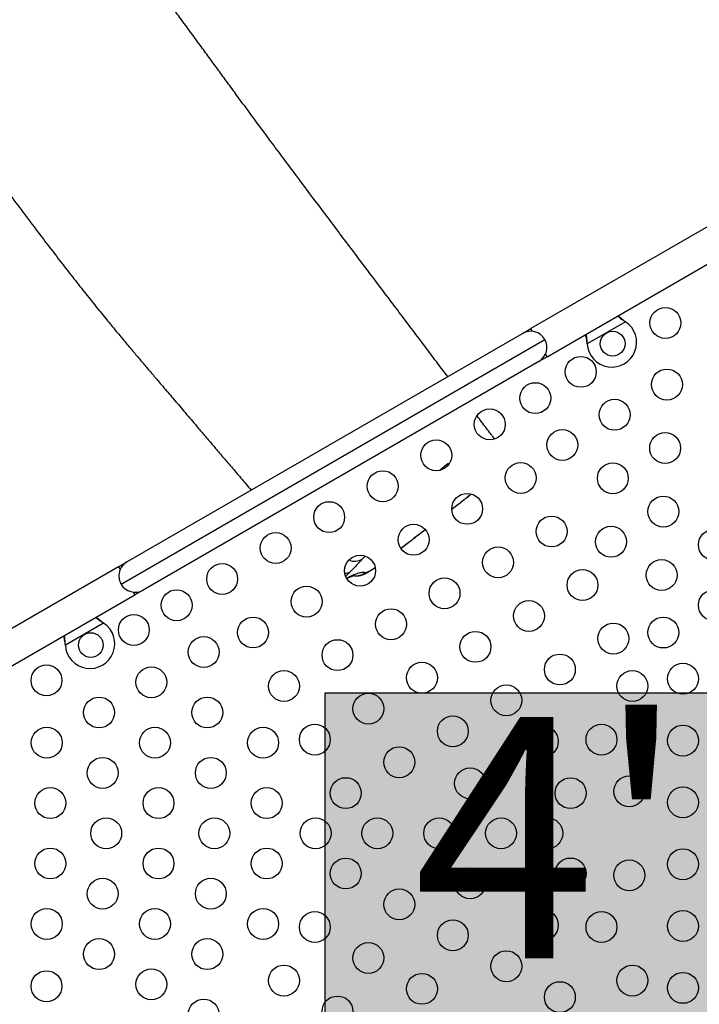
# Model space of a CAD drawing. Units: inches. Extents: x 172 to 827, y 103 to 594.
# Drawn here: x 349 to 371, y 310 to 342 of the extents above; entities that cross this region are included whole.
import ezdxf

# ---------------------------------------------------------------- set-up
doc = ezdxf.new("R2010")
doc.units = ezdxf.units.IN
doc.header["$MEASUREMENT"] = 0
doc.layers.add('CONTOUR', color=7, linetype='Continuous')
doc.layers.add('HAUTEUR-PLATE-FORME', color=7, linetype='Continuous')
doc.styles.add('DIM', font='romans.shx')

msp = doc.modelspace()

# ---------------------------------------------------------------- hatches: boundary and pattern name
at = {"layer": 'HAUTEUR-PLATE-FORME', "true_color": 0xfcfcfc}
msp.add_hatch(color=7, dxfattribs=at).paths.add_polyline_path([(358.62635, 320.55876), (372.65352, 320.55876), (372.65352, 308.804), (358.62635, 308.804)])

# ---------------------------------------------------------------- linework, layer by layer
at = {"layer": 'CONTOUR'}
for p, q in [((377.67579, 339.49331), (365.28942, 332.34203)), ((365.81442, 331.43271), (378.20769, 338.58796)), ((368.35063, 332.56501), (367.11104, 331.84934)), ((368.32484, 332.58472), (368.35063, 332.56501)), ((368.32784, 332.57953), (368.32484, 332.58472)), ((368.32784, 332.57953), (368.35063, 332.56501)), ((365.01879, 332.18578), (365.28942, 332.34203)), ((365.34099, 332.25271), (365.28942, 332.34203)), ((352.02573, 324.07802), (365.73595, 331.99362)), ((352.21789, 324.79518), (365.01879, 332.18578)), ((367.11104, 331.84934), (367.10687, 331.88152)), ((367.10987, 331.87633), (367.10687, 331.88152)), ((367.11104, 331.84934), (367.10987, 331.87633)), ((365.54379, 331.27646), (352.74289, 323.88586)), ((365.81442, 331.43271), (365.54379, 331.27646)), ((365.81442, 331.43271), (365.76285, 331.52203)), ((362.62369, 327.9817), (362.65026, 327.99275)), ((362.62369, 327.9817), (362.64096, 327.96513)), ((363.28528, 326.93458), (363.35466, 326.99171)), ((363.28528, 326.93458), (363.29548, 326.9391)), ((359.92059, 324.98214), (359.83064, 324.88638)), ((351.94726, 324.63893), (339.55166, 317.48233)), ((351.94726, 324.63893), (352.21789, 324.79518)), ((351.94726, 324.63893), (351.99883, 324.54961)), ((359.50091, 324.3581), (359.54863, 324.34894)), ((340.07666, 316.57301), (352.47226, 323.72961)), ((352.42069, 323.81893), (352.47226, 323.72961)), ((352.74289, 323.88586), (352.47226, 323.72961)), ((351.46314, 322.81501), (350.22355, 322.09934)), ((351.43734, 322.83472), (351.46314, 322.81501)), ((351.44034, 322.82953), (351.43734, 322.83472)), ((351.44034, 322.82953), (351.46314, 322.81501)), ((350.22355, 322.09934), (350.21938, 322.13152)), ((350.22237, 322.12633), (350.21938, 322.13152)), ((350.22355, 322.09934), (350.22237, 322.12633))]:
    msp.add_line(p, q, dxfattribs=at)
at = {"layer": 'CONTOUR', "flags": 128}
for points in [[(362.33176, 327.75523), (362.33915, 327.76165), (362.42517, 327.83636), (362.50346, 327.9023), (362.58729, 327.96733), (362.58729, 327.96733), (362.58729, 327.96733)], [(359.32659, 324.26378), (359.33021, 324.26583), (359.39266, 324.31003)]]:
    msp.add_lwpolyline(points, dxfattribs=at)
at = {"layer": 'CONTOUR'}
for centre, radius in [((369.64065, 332.52428), 0.5), ((367.93459, 331.85427), 0.4), ((366.90184, 330.94303), 0.5), ((369.68931, 330.53165), 0.5), ((365.4296, 330.09303), 0.5), ((367.99695, 329.55457), 0.5), ((363.95736, 329.24303), 0.5), ((366.3046, 328.57749), 0.5), ((362.22531, 328.24303), 0.5), ((369.63166, 328.47764), 0.5), ((364.95736, 327.51098), 0.5), ((367.93931, 327.50056), 0.5), ((360.49326, 327.24303), 0.5), ((363.22531, 326.51098), 0.5), ((369.57401, 326.42363), 0.5), ((358.76121, 326.24303), 0.5), ((365.95736, 325.77893), 0.5), ((361.49326, 325.51098), 0.5), ((367.88166, 325.44655), 0.5), ((357.02915, 325.24303), 0.5), ((371.20872, 325.3467), 0.5), ((364.22531, 324.77893), 0.5), ((359.76121, 324.51098), 0.5), ((355.2971, 324.24303), 0.5), ((369.51636, 324.36962), 0.5), ((362.49326, 323.77893), 0.5), ((366.95736, 324.04688), 0.5), ((358.02915, 323.51098), 0.5), ((353.82486, 323.39303), 0.5), ((371.20872, 323.39254), 0.5), ((365.22531, 323.04688), 0.5), ((352.43922, 322.59303), 0.5), ((356.2971, 322.51098), 0.5), ((360.76121, 322.77893), 0.5), ((369.57106, 322.5102), 0.5), ((367.95736, 322.31483), 0.5), ((351.04709, 322.10427), 0.4), ((354.69986, 321.87749), 0.5), ((363.49326, 322.04688), 0.5), ((359.02915, 321.77893), 0.5), ((366.22531, 321.31483), 0.5), ((349.61381, 320.96178), 0.5), ((353.00751, 320.90041), 0.5), ((361.76121, 321.04688), 0.5), ((370.20872, 321.01501), 0.5), ((357.2971, 320.77893), 0.5), ((368.57106, 320.77814), 0.5), ((364.49326, 320.31483), 0.5), ((360.02915, 320.04688), 0.5), ((351.31516, 319.92333), 0.5), ((354.81516, 319.92333), 0.5), ((362.76121, 319.31483), 0.5), ((358.2971, 319.04688), 0.5), ((365.67195, 318.98784), 0.5), ((367.57106, 319.04609), 0.5), ((370.20872, 319.01501), 0.5), ((349.6228, 318.94625), 0.5), ((353.1228, 318.94625), 0.5), ((356.6228, 318.94625), 0.5), ((361.02915, 318.31483), 0.5), ((351.43045, 317.96917), 0.5), ((354.93045, 317.96917), 0.5), ((363.32106, 317.63055), 0.5), ((359.2971, 317.31483), 0.5), ((366.57106, 317.31404), 0.5), ((368.47017, 317.37229), 0.5), ((349.7381, 316.99209), 0.5), ((353.2381, 316.99209), 0.5), ((356.7381, 316.99209), 0.5), ((370.20872, 317.01501), 0.5), ((351.54575, 316.01501), 0.5), ((355.04575, 316.01501), 0.5), ((358.32106, 316.01501), 0.5), ((360.32106, 316.01501), 0.5), ((362.32106, 316.01501), 0.5), ((364.32106, 316.01501), 0.5), ((365.82106, 316.01501), 0.5), ((349.7381, 315.03792), 0.5), ((353.2381, 315.03792), 0.5), ((356.7381, 315.03792), 0.5), ((370.20872, 315.01501), 0.5), ((359.2971, 314.71518), 0.5), ((366.57106, 314.71597), 0.5), ((368.47017, 314.65772), 0.5), ((363.32106, 314.39946), 0.5), ((351.43045, 314.06084), 0.5), ((354.93045, 314.06084), 0.5), ((361.02915, 313.71518), 0.5), ((349.6228, 313.08376), 0.5), ((353.1228, 313.08376), 0.5), ((356.6228, 313.08376), 0.5), ((358.2971, 312.98313), 0.5), ((365.67195, 313.04217), 0.5), ((367.57106, 312.98392), 0.5), ((370.20872, 313.01501), 0.5), ((362.76121, 312.71518), 0.5), ((351.31516, 312.10668), 0.5), ((354.81516, 312.10668), 0.5), ((360.02915, 311.98313), 0.5), ((364.49326, 311.71518), 0.5), ((349.61381, 311.06823), 0.5), ((353.00751, 311.1296), 0.5), ((357.2971, 311.25108), 0.5), ((368.57106, 311.25187), 0.5), ((361.76121, 310.98313), 0.5), ((366.22531, 310.71518), 0.5), ((370.20872, 311.01501), 0.5), ((354.69986, 310.15252), 0.5), ((359.02915, 310.25108), 0.5)]:
    msp.add_circle(centre, radius, dxfattribs=at)
for centre, radius, start, end in [((367.90959, 331.89757), 0.8, 183.456637, 56.543363), ((365.28129, 331.73112), 0.525, 30, 120), ((365.28129, 331.73112), 0.525, 300, 30), ((352.48039, 324.34052), 0.525, 120, 210), ((359.58882, 325.27052), 0.45391, 245.514619, 302.191295), ((359.26728, 324.76), 0.33279, 270.17083, 301.554162), ((359.62279, 324.84309), 0.49709, 261.510178, 308.199065), ((352.48039, 324.34052), 0.525, 210, 300), ((351.02209, 322.14757), 0.8, 183.456637, 56.543363)]:
    msp.add_arc(centre, radius, start, end, dxfattribs=at)
for points, knots in [([(362.59737, 330.78778), (362.5834, 330.80635), (362.51657, 330.89511), (362.39382, 331.05808), (362.22607, 331.28073), (362.04919, 331.51541), (361.8632, 331.76207), (361.66814, 332.02068), (361.4062, 332.36787), (361.07454, 332.8073), (360.67417, 333.33765), (360.26417, 333.88079), (359.84858, 334.43157), (359.42768, 334.98979), (359.00182, 335.55522), (358.57134, 336.12764), (358.13665, 336.70679), (357.7027, 337.28635), (357.27795, 337.85524), (356.87056, 338.40263), (356.48395, 338.92393), (356.11788, 339.41938), (355.781, 339.87715), (355.47122, 340.2992), (355.18457, 340.69035), (354.90133, 341.07712), (354.61112, 341.47335), (354.3056, 341.89006), (354.00033, 342.30557), (353.69614, 342.71837), (353.39951, 343.11942), (353.10828, 343.51131), (352.83589, 343.87594), (352.60887, 344.17811), (352.42335, 344.42397), (352.27766, 344.61588), (352.176, 344.75031), (352.11932, 344.82419), (352.09871, 344.85237), (352.08636, 344.86824), (352.07728, 344.87809), (352.0648, 344.88766), (352.0489, 344.88992), (352.0284, 344.88366), (352.01671, 344.86402), (352.02613, 344.83677), (352.05719, 344.79835), (352.08669, 344.76097), (352.10679, 344.74256), (352.11342, 344.74717), (352.10351, 344.77722), (352.09054, 344.80442), (352.07749, 344.82576), (352.06833, 344.83994), (352.06225, 344.84927), (352.05328, 344.86329), (352.03232, 344.89651), (351.9913, 344.96115), (351.92155, 345.07095), (351.82609, 345.22046), (351.70287, 345.41219), (351.51306, 345.70491), (351.26157, 346.08683), (350.9522, 346.54563), (350.59466, 347.06266), (350.18229, 347.63746), (349.82956, 348.11532), (349.62187, 348.38101), (349.57741, 348.43789)], [0, 0, 0, 0, 0.00294893, 0.01409951, 0.02588871, 0.03831429, 0.05137374, 0.06506434, 0.0793831, 0.10650433, 0.1348322, 0.16357045, 0.1927128, 0.2222543, 0.25219173, 0.2825241, 0.31325331, 0.34438172, 0.37495414, 0.40422199, 0.43220779, 0.45893203, 0.48441456, 0.50670217, 0.52797662, 0.54871135, 0.57056845, 0.59371223, 0.61816479, 0.64013438, 0.66309371, 0.68578225, 0.70641648, 0.72495749, 0.73720915, 0.74826499, 0.75789126, 0.75967831, 0.7611544, 0.76198649, 0.76296836, 0.76415115, 0.76684069, 0.7697203, 0.7722555, 0.77595447, 0.78032228, 0.78481122, 0.78915803, 0.7945699, 0.80047829, 0.80520229, 0.80754578, 0.80818773, 0.80868827, 0.80937768, 0.81013559, 0.81407655, 0.81940598, 0.82756149, 0.83768617, 0.84978095, 0.87395308, 0.89832039, 0.92284396, 0.95657304, 0.99070337, 1, 1, 1, 1]), ([(337.8687, 347.55015), (337.86815, 347.55051), (337.86473, 347.55274), (337.87758, 347.53802), (337.90467, 347.50745), (337.9589, 347.45471), (338.03136, 347.38537), (338.11962, 347.30117), (338.20714, 347.21849), (338.28139, 347.14931), (338.33898, 347.09614), (338.38416, 347.0547), (338.43592, 347.00744), (338.50706, 346.94298), (338.60633, 346.85409), (338.7277, 346.74696), (338.87133, 346.6222), (339.03739, 346.48049), (339.22522, 346.3231), (339.4828, 346.11111), (339.79487, 345.86003), (340.14716, 345.58176), (340.46306, 345.33435), (340.74408, 345.1143), (340.9914, 344.91969), (341.22631, 344.73313), (341.45463, 344.54952), (341.68206, 344.36446), (341.91816, 344.17012), (342.15008, 343.97536), (342.3679, 343.78106), (342.56002, 343.60244), (342.73825, 343.42585), (342.89959, 343.26248), (343.04844, 343.10921), (343.19368, 342.95702), (343.34565, 342.79547), (343.51355, 342.61468), (343.70491, 342.40608), (343.92343, 342.16481), (344.16931, 341.8898), (344.44255, 341.5801), (344.72178, 341.25937), (344.99105, 340.94641), (345.23458, 340.66059), (345.45741, 340.39687), (345.64795, 340.16973), (345.80872, 339.97698), (345.94219, 339.81622), (346.06098, 339.67255), (346.15982, 339.55257), (346.23507, 339.46095), (346.29215, 339.39131), (346.34613, 339.32535), (346.41041, 339.24663), (346.49086, 339.14781), (346.58735, 339.02877), (346.70792, 338.87915), (346.85366, 338.69709), (347.02125, 338.48602), (347.19944, 338.26155), (347.47238, 337.91614), (347.84476, 337.43863), (348.3204, 336.81568), (348.77774, 336.20911), (349.21592, 335.62737), (349.62791, 335.08366), (350.04167, 334.54407), (350.44618, 334.02443), (350.83423, 333.53323), (351.20563, 333.06987), (351.54182, 332.65621), (351.84403, 332.28874), (352.11361, 331.96416), (352.37089, 331.65718), (352.61665, 331.36626), (352.85934, 331.08114), (353.12401, 330.77062), (353.42141, 330.42185), (353.7547, 330.03074), (354.10959, 329.61378), (354.42795, 329.2392), (354.70526, 328.91264), (354.9383, 328.63808), (355.18583, 328.34678), (355.45608, 328.0307), (355.7532, 327.68439), (356.01778, 327.37676), (356.18346, 327.18439), (356.2408, 327.11781)], [0, 0, 0, 0, 0.00090055, 0.00558808, 0.0104208, 0.01516302, 0.02009284, 0.02538496, 0.03044091, 0.03454648, 0.03770364, 0.039915, 0.04192017, 0.04606051, 0.05134512, 0.05776964, 0.06532835, 0.07401391, 0.08381691, 0.09460793, 0.11389736, 0.13190228, 0.14861082, 0.16213021, 0.17466203, 0.18621332, 0.19760842, 0.20978136, 0.22250361, 0.23549932, 0.24687377, 0.25700895, 0.26589443, 0.27399782, 0.28154146, 0.28898361, 0.29669984, 0.30521774, 0.31514695, 0.32652883, 0.3393934, 0.35377061, 0.36968902, 0.383773, 0.39681315, 0.40878974, 0.41968543, 0.42761381, 0.43483475, 0.44134319, 0.44691505, 0.45091146, 0.45360362, 0.45621491, 0.45971455, 0.46410281, 0.46937994, 0.47554609, 0.48395457, 0.49347146, 0.503382, 0.5135779, 0.53899847, 0.56600542, 0.59456889, 0.6174581, 0.64121519, 0.66501312, 0.6876793, 0.70922348, 0.72966378, 0.74901493, 0.76428478, 0.77881507, 0.7926104, 0.8056746, 0.81817863, 0.83131559, 0.84791553, 0.86573191, 0.88477235, 0.90504456, 0.91718551, 0.92973438, 0.94292581, 0.95747544, 0.97343501, 0.99080601, 1, 1, 1, 1]), ([(368.09421, 332.74895), (368.1259, 332.72353), (368.19884, 332.66505), (368.28124, 332.61042), (368.32784, 332.57953)], [0, 0, 0, 0, 0.43455765, 1, 1, 1, 1]), ([(368.11355, 332.76011), (368.11768, 332.75628), (368.15006, 332.72629), (368.22073, 332.66744), (368.28872, 332.61342), (368.32484, 332.58472)], [0, 0, 0, 0, 0.06420179, 0.50288868, 1, 1, 1, 1]), ([(367.10687, 331.88152), (367.09855, 331.94298), (367.08595, 332.03593), (367.06623, 332.12232), (367.05955, 332.15159)], [0, 0, 0, 0, 0.66122927, 1, 1, 1, 1]), ([(367.10987, 331.87633), (367.10707, 331.92751), (367.10168, 332.02619), (367.08669, 332.11861), (367.07948, 332.16309)], [0, 0, 0, 0, 0.518633273, 1, 1, 1, 1]), ([(364.11671, 328.77448), (364.10892, 328.78372), (364.08856, 328.80789), (364.05794, 328.84521), (364.00603, 328.91007), (363.93383, 329.00401), (363.82329, 329.14813), (363.69341, 329.32094), (363.59623, 329.45194), (363.54587, 329.51982)], [0, 0, 0, 0, 0.041964215, 0.109722261, 0.172666936, 0.325320751, 0.492662611, 0.737108907, 1, 1, 1, 1]), ([(362.58729, 327.96733), (362.58729, 327.96733), (362.59933, 327.97191), (362.61151, 327.9768), (362.62369, 327.9817)], [0, 0, 0, 0, 0.00003896, 1, 1, 1, 1]), ([(362.73162, 326.50232), (362.77661, 326.53684), (362.88878, 326.62289), (363.02945, 326.73083), (363.15247, 326.8253), (363.22858, 326.88513), (363.27499, 326.92267), (363.29506, 326.9389)], [0, 0, 0, 0, 0.23832597, 0.59419997, 0.74534613, 0.88989473, 1, 1, 1, 1]), ([(362.73175, 326.50595), (362.78225, 326.5447), (362.89991, 326.63498), (363.05097, 326.7508), (363.18624, 326.85492), (363.2521, 326.9079), (363.28528, 326.93458)], [0, 0, 0, 0, 0.27241086, 0.63459564, 0.81593873, 1, 1, 1, 1]), ([(363.29559, 326.93899), (363.31328, 326.95315), (363.33509, 326.97061), (363.35577, 326.98782), (363.35969, 326.99108)], [0, 0, 0, 0, 0.81072171, 1, 1, 1, 1]), ([(361.08076, 325.23969), (361.27878, 325.39152), (361.53931, 325.59128), (361.79984, 325.79111), (361.86236, 325.83907)], [0, 0, 0, 0, 0.76002219, 1, 1, 1, 1]), ([(361.08243, 325.23741), (361.21905, 325.34217), (361.47969, 325.54203), (361.74032, 325.74194), (361.86434, 325.83707)], [0, 0, 0, 0, 0.524161593, 1, 1, 1, 1]), ([(359.83064, 324.88638), (359.81176, 324.86515), (359.75513, 324.80143), (359.64991, 324.68776), (359.53548, 324.56988), (359.46193, 324.49678), (359.44143, 324.47641)], [0, 0, 0, 0, 0.17267925, 0.51823502, 0.86575249, 1, 1, 1, 1]), ([(359.55482, 324.34997), (359.57115, 324.34756), (359.61374, 324.34127), (359.67798, 324.34338), (359.74517, 324.35309), (359.79806, 324.36657), (359.84615, 324.38262), (359.89771, 324.40367), (359.95816, 324.43266), (360.0272, 324.47036), (360.10183, 324.51523), (360.17368, 324.56091), (360.22299, 324.59416), (360.24613, 324.60977)], [0, 0, 0, 0, 0.05759084, 0.15021173, 0.22611033, 0.29139108, 0.35861216, 0.43804567, 0.54382187, 0.67386573, 0.79171861, 0.90224408, 1, 1, 1, 1]), ([(359.93019, 324.45244), (359.93767, 324.45144), (359.95262, 324.44944), (360.0017, 324.46794), (360.07177, 324.5045), (360.15383, 324.5533), (360.2171, 324.595), (360.24566, 324.61382)], [0, 0, 0, 0, 0.20706521, 0.41380911, 0.62152471, 0.82920949, 1, 1, 1, 1]), ([(359.44143, 324.47641), (359.418, 324.4529), (359.37122, 324.40596), (359.3226, 324.35155), (359.30956, 324.32972), (359.30395, 324.32032)], [0, 0, 0, 0, 0.36366777, 0.72604281, 1, 1, 1, 1]), ([(359.33157, 324.26315), (359.34629, 324.26999), (359.37321, 324.28252), (359.40659, 324.29794), (359.4228, 324.30493), (359.46339, 324.32132), (359.50258, 324.33583), (359.54242, 324.34868), (359.56692, 324.35515), (359.57911, 324.35746), (359.57854, 324.35738), (359.57835, 324.35735)], [0, 0, 0, 0, 0.08264047, 0.15117948, 0.22765948, 0.30251073, 0.47234851, 0.63885939, 0.80050651, 0.9327099, 1, 1, 1, 1]), ([(359.39266, 324.31003), (359.44312, 324.33305), (359.54405, 324.37909), (359.66907, 324.42538), (359.77376, 324.4545), (359.86741, 324.46851), (359.90753, 324.45824), (359.93019, 324.45244)], [0, 0, 0, 0, 0.186069227, 0.372146799, 0.562477382, 0.752822461, 1, 1, 1, 1]), ([(351.20672, 322.99895), (351.23841, 322.97353), (351.31134, 322.91505), (351.39375, 322.86042), (351.44034, 322.82953)], [0, 0, 0, 0, 0.434557652, 1, 1, 1, 1]), ([(351.22605, 323.01011), (351.23018, 323.00628), (351.26256, 322.97629), (351.33324, 322.91744), (351.40123, 322.86342), (351.43734, 322.83472)], [0, 0, 0, 0, 0.06420179, 0.50288868, 1, 1, 1, 1]), ([(350.21938, 322.13152), (350.21105, 322.19298), (350.19846, 322.28593), (350.17874, 322.37232), (350.17206, 322.40159)], [0, 0, 0, 0, 0.66122927, 1, 1, 1, 1]), ([(350.22237, 322.12633), (350.21958, 322.17751), (350.21418, 322.27619), (350.1992, 322.36861), (350.19199, 322.41309)], [0, 0, 0, 0, 0.518633273, 1, 1, 1, 1])]:
    msp.add_open_spline(points, degree=3, knots=knots, dxfattribs=at)
at = {"layer": 'HAUTEUR-PLATE-FORME', "color": 0}
msp.add_lwpolyline([(358.62635, 320.55876), (372.65352, 320.55876), (372.65352, 308.804), (358.62635, 308.804)], close=True, dxfattribs=at)

# ---------------------------------------------------------------- texts
at = {"layer": 'HAUTEUR-PLATE-FORME', "color": 7, "insert": (365.91374, 314.8642), "char_height": 7.8, "width": 14.63629, "attachment_point": 5, "style": 'DIM'}
msp.add_mtext("{4'}", dxfattribs=at)

doc.saveas('drawing.dxf')
